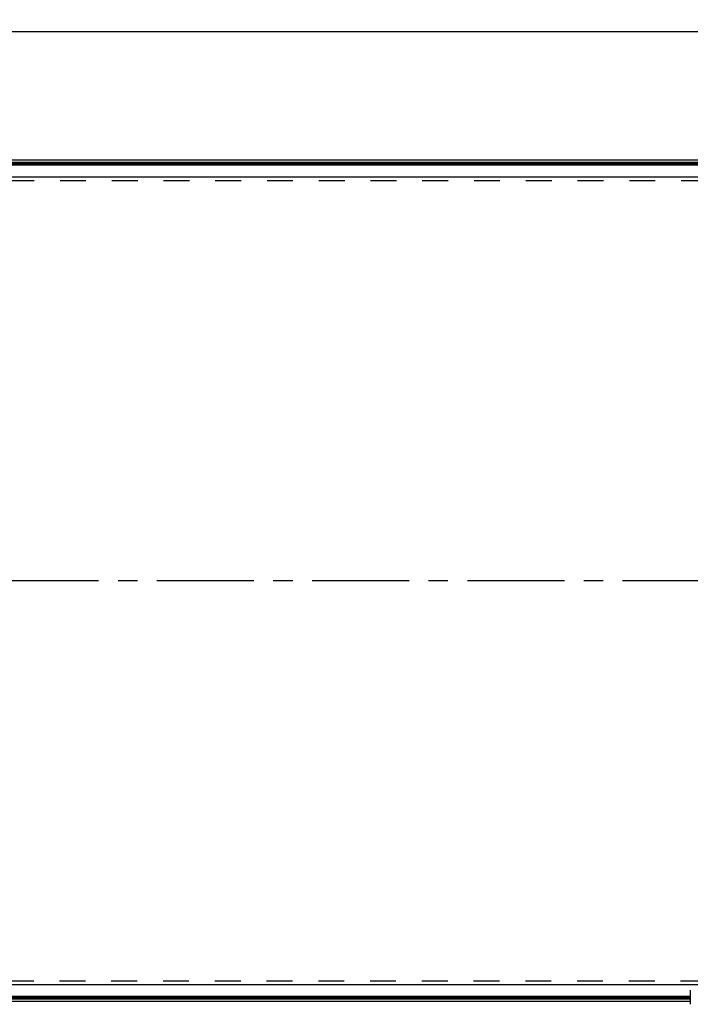
# Model space of a CAD drawing. Extents: x 0 to 4000, y 0 to 3000.
# Drawn here: x 674 to 1244, y 1273 to 2110 of the extents above; entities that cross this region are included whole.
import ezdxf

# ---------------------------------------------------------------- set-up
doc = ezdxf.new("R2010")
doc.units = 0
doc.header["$LTSCALE"] = 220
doc.linetypes.add('CENTER', pattern=[0.6, 0.375, -0.075, 0.075, -0.075])
doc.linetypes.add('DASHED', pattern=[0.2, 0.1, -0.1])
doc.layers.get('0').update_dxf_attribs({"linetype": 'CONTINUOUS'})
for name, color, linetype in [('00_COMPONENTS', 7, 'CONTINUOUS'), ('03_ALL_AXES', 7, 'CONTINUOUS'), ('51__DRAFT_DIMS', 7, 'CONTINUOUS')]:
    doc.layers.add(name, color=color, linetype=linetype)
doc.styles.get("Standard").update_dxf_attribs({"font": 'txt', "width": 0.8})
doc.dimstyles.new('DIMSTYLE_1', dxfattribs={"dimtxt": 20, "dimasz": 20, "dimexe": 10, "dimexo": 0.2, "dimgap": 5, "dimtad": 1, "dimdec": 3, "dimtxsty": 'STANDARD', "dimblk": 'OPEN', "dimblk1": 'OPEN', "dimblk2": 'OPEN', "dimcen": 0.09, "dimazin": 3, "dimtp": 1.2, "dimtm": 1.2, "dimtfac": 1, "dimtdec": 3, "dimtofl": 0, "dimtmove": 0, "dimatfit": 3, "dimtolj": 1})

# ---------------------------------------------------------------- blocks, each defined once
blk = doc.blocks.new('_OPEN')
at = {"color": 0, "linetype": 'BYBLOCK'}
for p, q in [((0, 0), (-1, 0.2)), ((-1, -0.2), (0, 0)), ((-1, 0), (0, 0))]:
    blk.add_line(p, q, dxfattribs=at)
blk = doc.blocks.new('*D0')
at = {"layer": '51__DRAFT_DIMS', "color": 2, "linetype": 'CONTINUOUS'}
for p, q in [((646.67, 1984.84), (646.67, 2109.99)), ((1890.67, 1984.84), (1890.67, 2109.99)), ((646.67, 2099.99), (1268.67, 2099.99)), ((1890.67, 2099.99), (1268.67, 2099.99))]:
    blk.add_line(p, q, dxfattribs=at)
at = {"layer": '51__DRAFT_DIMS', "color": 2, "linetype": 'CONTINUOUS', "xscale": 20, "yscale": 20, "zscale": 20, "rotation": 180}
blk.add_blockref('_OPEN', (646.67, 2099.99), dxfattribs=at)
at = {"layer": '51__DRAFT_DIMS', "color": 2, "linetype": 'CONTINUOUS', "xscale": 20, "yscale": 20, "zscale": 20}
blk.add_blockref('_OPEN', (1890.67, 2099.99), dxfattribs=at)

msp = doc.modelspace()

# ---------------------------------------------------------------- linework, layer by layer
at = {"layer": '00_COMPONENTS', "color": 7, "linetype": 'CONTINUOUS'}
for p, q in [((1267.8172, 1990.635), (652.6672, 1990.635)), ((1267.8172, 1987.882), (652.6672, 1987.882)), ((652.9672, 1987.335), (1884.3672, 1987.335)), ((673.8345, 1987.6691), (673.5631, 1987.7143)), ((673.8345, 1987.6691), (673.8345, 1987.335)), ((704.2672, 1987.6691), (673.8345, 1987.6691)), ((704.2672, 1987.6691), (704.2795, 1987.6813)), ((704.2672, 1987.6691), (704.2672, 1987.335)), ((704.2795, 1987.6813), (704.2795, 1987.335)), ((704.2795, 1987.6813), (705.255, 1987.6813)), ((705.255, 1987.335), (705.255, 1987.6813)), ((705.2672, 1987.6691), (705.255, 1987.6813)), ((705.2672, 1987.6691), (705.2672, 1987.335)), ((740.2672, 1987.6691), (705.2672, 1987.6691)), ((740.2672, 1987.6691), (740.2795, 1987.6813)), ((740.2672, 1987.6691), (740.2672, 1987.335)), ((740.2795, 1987.6813), (740.2795, 1987.335)), ((740.2795, 1987.6813), (741.255, 1987.6813)), ((741.255, 1987.335), (741.255, 1987.6813)), ((741.2672, 1987.6691), (741.255, 1987.6813)), ((741.2672, 1987.6691), (741.2672, 1987.335)), ((788.2672, 1987.6691), (741.2672, 1987.6691)), ((788.2672, 1987.6691), (788.2795, 1987.6813)), ((788.2672, 1987.6691), (788.2672, 1987.335)), ((788.2795, 1987.6813), (788.2795, 1987.335)), ((788.2795, 1987.6813), (789.255, 1987.6813)), ((789.255, 1987.335), (789.255, 1987.6813)), ((789.2672, 1987.6691), (789.255, 1987.6813)), ((789.2672, 1987.6691), (789.2672, 1987.335)), ((842.2441, 1987.6691), (789.2672, 1987.6691)), ((843.9259, 1987.6481), (843.7213, 1987.6582)), ((843.9259, 1987.6481), (843.9259, 1987.335)), ((861.5696, 1987.6481), (843.9259, 1987.6481)), ((861.5696, 1987.6481), (861.7617, 1987.6961)), ((861.5696, 1987.6481), (861.5696, 1987.335)), ((861.7617, 1987.6961), (861.7617, 1987.335)), ((870.7728, 1987.6961), (861.7617, 1987.6961)), ((870.7728, 1987.6961), (870.7728, 1987.335)), ((870.9649, 1987.6481), (870.7728, 1987.6961)), ((870.9649, 1987.6481), (870.9649, 1987.335)), ((888.6085, 1987.6481), (870.9649, 1987.6481)), ((888.8132, 1987.6582), (888.6085, 1987.6481)), ((888.6085, 1987.6481), (888.6085, 1987.335)), ((940.2672, 1987.6691), (890.2904, 1987.6691)), ((940.2672, 1987.6691), (940.2795, 1987.6813)), ((940.2672, 1987.6691), (940.2672, 1987.335)), ((940.2795, 1987.6813), (940.2795, 1987.335)), ((940.2795, 1987.6813), (941.255, 1987.6813)), ((941.255, 1987.335), (941.255, 1987.6813)), ((941.2672, 1987.6691), (941.255, 1987.6813)), ((941.2672, 1987.6691), (941.2672, 1987.335)), ((988.2672, 1987.6691), (941.2672, 1987.6691)), ((988.2672, 1987.6691), (988.2795, 1987.6813)), ((988.2672, 1987.6691), (988.2672, 1987.335)), ((988.2795, 1987.6813), (988.2795, 1987.335)), ((988.2795, 1987.6813), (989.255, 1987.6813)), ((989.255, 1987.335), (989.255, 1987.6813)), ((989.2672, 1987.6691), (989.255, 1987.6813)), ((989.2672, 1987.6691), (989.2672, 1987.335)), ((1041.8672, 1987.6691), (989.2672, 1987.6691)), ((1041.8672, 1987.6691), (1041.8795, 1987.6813)), ((1041.8672, 1987.6691), (1041.8672, 1987.335)), ((1041.8795, 1987.6813), (1041.8795, 1987.335)), ((1041.8795, 1987.6813), (1042.855, 1987.6813)), ((1042.855, 1987.335), (1042.855, 1987.6813)), ((1042.8672, 1987.6691), (1042.855, 1987.6813)), ((1042.8672, 1987.6691), (1042.8672, 1987.335)), ((1089.8672, 1987.6691), (1042.8672, 1987.6691)), ((1089.8672, 1987.6691), (1089.8795, 1987.6813)), ((1089.8672, 1987.6691), (1089.8672, 1987.335)), ((1089.8795, 1987.6813), (1089.8795, 1987.335)), ((1089.8795, 1987.6813), (1090.855, 1987.6813)), ((1090.855, 1987.335), (1090.855, 1987.6813)), ((1090.8672, 1987.6691), (1090.855, 1987.6813)), ((1090.8672, 1987.6691), (1090.8672, 1987.335)), ((1134.4441, 1987.6691), (1090.8672, 1987.6691)), ((1136.1259, 1987.6481), (1135.9213, 1987.6582)), ((1136.1259, 1987.335), (1136.1259, 1987.6481)), ((1136.1259, 1987.6481), (1168.9696, 1987.6481)), ((1168.9696, 1987.6481), (1169.1617, 1987.6961)), ((1168.9696, 1987.6481), (1168.9696, 1987.335)), ((1169.1617, 1987.6961), (1169.1617, 1987.335)), ((1178.1728, 1987.6961), (1169.1617, 1987.6961)), ((1178.1728, 1987.6961), (1178.1728, 1987.335)), ((1178.3649, 1987.6481), (1178.1728, 1987.6961)), ((1178.3649, 1987.6481), (1178.3649, 1987.335)), ((1178.3649, 1987.6481), (1278.5145, 1987.6481)), ((661.8672, 1976.435), (1875.4672, 1976.435)), ((661.8672, 1290.035), (1875.4672, 1290.035)), ((1243.7093, 1285.335), (1243.705, 1275.835)), ((1243.7062, 1278.5881), (652.6672, 1278.5881)), ((652.6672, 1275.835), (1243.705, 1275.835)), ((1243.7065, 1279.135), (652.9672, 1279.135)), ((673.5631, 1278.7558), (673.8345, 1278.801)), ((673.8345, 1278.801), (673.8345, 1279.135)), ((673.8345, 1278.801), (718.1672, 1278.801)), ((718.1672, 1278.801), (718.1672, 1279.135)), ((718.1672, 1278.801), (718.224, 1278.7443)), ((718.224, 1278.7443), (718.224, 1279.135)), ((718.224, 1278.7443), (719.1105, 1278.7443)), ((719.1105, 1278.7443), (719.1105, 1279.135)), ((719.1672, 1278.801), (719.1105, 1278.7443)), ((719.1672, 1278.801), (719.1672, 1279.135)), ((719.1672, 1278.801), (768.1672, 1278.801)), ((768.1672, 1278.801), (768.1672, 1279.135)), ((768.1672, 1278.801), (768.224, 1278.7443)), ((768.224, 1278.7443), (768.224, 1279.135)), ((768.224, 1278.7443), (769.1105, 1278.7443)), ((769.1105, 1278.7443), (769.1105, 1279.135)), ((769.1672, 1278.801), (769.1105, 1278.7443)), ((769.1672, 1278.801), (769.1672, 1279.135)), ((769.1672, 1278.801), (790.8441, 1278.801)), ((792.3213, 1278.8118), (792.5259, 1278.8219)), ((792.5259, 1278.8219), (792.5259, 1279.135)), ((792.5259, 1278.8219), (810.1696, 1278.8219)), ((810.1696, 1279.135), (810.1696, 1278.8219)), ((810.1696, 1278.8219), (810.3617, 1278.7739)), ((810.3617, 1278.7739), (810.3617, 1279.135)), ((810.3617, 1278.7739), (819.3728, 1278.7739)), ((819.3728, 1278.7739), (819.3728, 1279.135)), ((819.5649, 1278.8219), (819.3728, 1278.7739)), ((819.5649, 1279.135), (819.5649, 1278.8219)), ((819.5649, 1278.8219), (837.2085, 1278.8219)), ((837.2085, 1278.8219), (837.2085, 1279.135)), ((837.2085, 1278.8219), (837.4132, 1278.8118)), ((838.8904, 1278.801), (894.3672, 1278.801)), ((894.3672, 1278.801), (894.3672, 1279.135)), ((894.3672, 1278.801), (894.424, 1278.7443)), ((894.424, 1278.7443), (894.424, 1279.135)), ((894.424, 1278.7443), (895.3105, 1278.7443)), ((895.3105, 1278.7443), (895.3105, 1279.135)), ((895.3672, 1278.801), (895.3105, 1278.7443)), ((895.3672, 1278.801), (895.3672, 1279.135)), ((895.3672, 1278.801), (954.3672, 1278.801)), ((954.3672, 1278.801), (954.3672, 1279.135)), ((954.3672, 1278.801), (954.424, 1278.7443)), ((954.424, 1278.7443), (954.424, 1279.135)), ((954.424, 1278.7443), (955.3105, 1278.7443)), ((955.3105, 1278.7443), (955.3105, 1279.135)), ((955.3672, 1278.801), (955.3105, 1278.7443)), ((955.3672, 1278.801), (955.3672, 1279.135)), ((955.3672, 1278.801), (1014.3672, 1278.801)), ((1014.3672, 1278.801), (1014.3672, 1279.135)), ((1014.3672, 1278.801), (1014.424, 1278.7443)), ((1014.424, 1278.7443), (1014.424, 1279.135)), ((1014.424, 1278.7443), (1015.3105, 1278.7443)), ((1015.3105, 1278.7443), (1015.3105, 1279.135)), ((1015.3672, 1278.801), (1015.3105, 1278.7443)), ((1015.3672, 1278.801), (1015.3672, 1279.135)), ((1015.3672, 1278.801), (1074.3672, 1278.801)), ((1074.3672, 1278.801), (1074.3672, 1279.135)), ((1074.3672, 1278.801), (1074.424, 1278.7443)), ((1074.424, 1278.7443), (1074.424, 1279.135)), ((1074.424, 1278.7443), (1075.3105, 1278.7443)), ((1075.3105, 1278.7443), (1075.3105, 1279.135)), ((1075.3672, 1278.801), (1075.3105, 1278.7443)), ((1075.3672, 1278.801), (1075.3672, 1279.135)), ((1075.3672, 1278.801), (1134.4441, 1278.801)), ((1135.9213, 1278.8118), (1136.1259, 1278.8219)), ((1136.1259, 1278.8219), (1136.1259, 1279.135)), ((1136.1259, 1278.8219), (1168.9696, 1278.8219)), ((1168.9696, 1279.135), (1168.9696, 1278.8219)), ((1168.9696, 1278.8219), (1169.1617, 1278.7739)), ((1169.1617, 1278.7739), (1169.1617, 1279.135)), ((1169.1617, 1278.7739), (1178.1728, 1278.7739)), ((1178.1728, 1278.7739), (1178.1728, 1279.135)), ((1178.3649, 1278.8219), (1178.1728, 1278.7739)), ((1178.3649, 1279.135), (1178.3649, 1278.8219)), ((1178.3649, 1278.8219), (1238.6092, 1278.8219)), ((1238.6092, 1278.8219), (1238.9795, 1278.8155)), ((1243.7063, 1278.6505), (1238.9795, 1278.8155)), ((1243.6572, 1275.835), (1243.6572, 1273.535))]:
    msp.add_line(p, q, dxfattribs=at)
at = {"layer": '00_COMPONENTS', "color": 9, "linetype": 'CONTINUOUS'}
for p, q in [((1267.8172, 1988.635), (652.6672, 1988.635)), ((652.9672, 1986.535), (1884.3672, 1986.535)), ((673.5631, 1987.335), (673.5631, 1987.7143)), ((842.2441, 1987.335), (842.2441, 1987.6691)), ((843.7213, 1987.335), (843.7213, 1987.6582)), ((888.8132, 1987.6582), (888.8132, 1987.335)), ((890.2904, 1987.6691), (890.2904, 1987.335)), ((1134.4441, 1987.335), (1134.4441, 1987.6691)), ((1135.9213, 1987.335), (1135.9213, 1987.6582)), ((652.6672, 1277.835), (1243.7059, 1277.835)), ((1243.7069, 1279.935), (652.9672, 1279.935)), ((673.5631, 1278.7558), (673.5631, 1279.135)), ((790.8441, 1278.801), (790.8441, 1279.135)), ((792.3213, 1278.8118), (792.3213, 1279.135)), ((837.4132, 1279.135), (837.4132, 1278.8118)), ((838.8904, 1279.135), (838.8904, 1278.801)), ((1134.4441, 1278.801), (1134.4441, 1279.135)), ((1135.9213, 1278.8118), (1135.9213, 1279.135)), ((1238.9793, 1278.809), (1238.6092, 1278.8219)), ((1243.7063, 1278.6441), (1238.9793, 1278.809)), ((1243.7157, 1273.535), (1243.6572, 1273.535))]:
    msp.add_line(p, q, dxfattribs=at)
at = {"layer": '00_COMPONENTS', "color": 4, "linetype": 'DASHED'}
for p, q in [((663.8672, 1973.435), (1873.4672, 1973.435)), ((1873.4672, 1293.035), (663.8672, 1293.035))]:
    msp.add_line(p, q, dxfattribs=at)
at = {"layer": '00_COMPONENTS', "color": 7, "linetype": 'CONTINUOUS'}
for centre, major_axis, ratio, start_param, end_param in [((842.2441, 1987.656), (1.5, 0), 0.00872687, 0.17453293, 1.57079633), ((890.2904, 1987.656), (1.5, 0), 0.00872687, 1.57079633, 2.96705973), ((1134.4441, 1987.656), (1.5, 0), 0.00872687, 0.17453293, 1.57079633), ((790.8441, 1278.8141), (1.5, 0), 0.00872687, -1.57079633, -0.17453293), ((838.8904, 1278.8141), (1.5, 0), 0.00872687, -2.96705973, -1.57079633), ((1134.4441, 1278.8141), (1.5, 0), 0.00872687, -1.57079633, -0.17453293), ((1243.9576, 1273.535), (0.3004, 0), 0.99862953, -3.14159265, -1.57079633)]:
    msp.add_ellipse(centre, major_axis=major_axis, ratio=ratio, start_param=start_param, end_param=end_param, dxfattribs=at)
at = {"layer": '03_ALL_AXES', "color": 7, "linetype": 'CENTER'}
msp.add_line((1268.6672, 1633.235), (597.6724, 1633.235), dxfattribs=at)

# ---------------------------------------------------------------- dimensions: what is measured, and where the dimension line sits
at = {"layer": '51__DRAFT_DIMS', "color": 2, "linetype": 'CONTINUOUS'}
dim = msp.add_linear_dim(base=(1890.6672, 2099.9906), p1=(646.6672, 1984.635), p2=(1890.6672, 1984.635), dimstyle='DIMSTYLE_1', dxfattribs=at)
dim.commit()
dim.dimension.update_dxf_attribs({"geometry": '*D0', "text_midpoint": (1236.6672, 2099.9906), "dimtype": 160})

doc.saveas('drawing.dxf')
